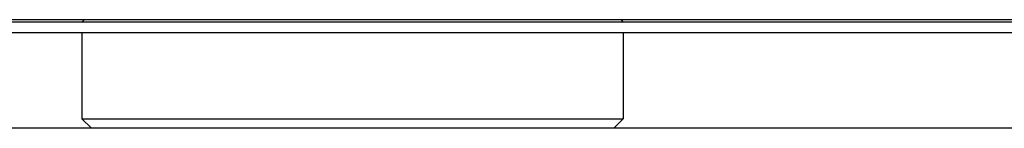
# Model space of a CAD drawing. Units: inches. Extents: x 7 to 902, y -9 to 196.
# Drawn here: x 123 to 129, y 154 to 155 of the extents above; entities that cross this region are included whole.
import ezdxf

# ---------------------------------------------------------------- set-up
doc = ezdxf.new("R2010")
doc.units = ezdxf.units.IN
doc.header["$LTSCALE"] = 0.375
doc.header["$MEASUREMENT"] = 0
doc.layers.add('Visible Edges(ANSI)', color=7, linetype='Continuous', lineweight=25)

msp = doc.modelspace()

# ---------------------------------------------------------------- linework, layer by layer
at = {"layer": 'Visible Edges(ANSI)'}
for p, q in [((103.5705, 155.0878), (135.292, 155.0878)), ((103.6353, 155.0738), (135.2273, 155.0738)), ((123.2977, 155.0878), (123.2837, 155.0738)), ((126.7649, 155.0878), (126.7789, 155.0738)), ((103.6353, 155.0048), (135.2273, 155.0048)), ((123.2813, 155.0048), (123.2813, 154.4464)), ((126.7813, 155.0048), (126.7813, 154.4464)), ((123.2813, 154.4464), (126.7813, 154.4464)), ((123.3429, 154.3848), (123.2813, 154.4464)), ((126.7197, 154.3848), (126.7813, 154.4464)), ((135.2763, 154.3848), (77.5263, 154.3848))]:
    msp.add_line(p, q, dxfattribs=at)

doc.saveas('drawing.dxf')
